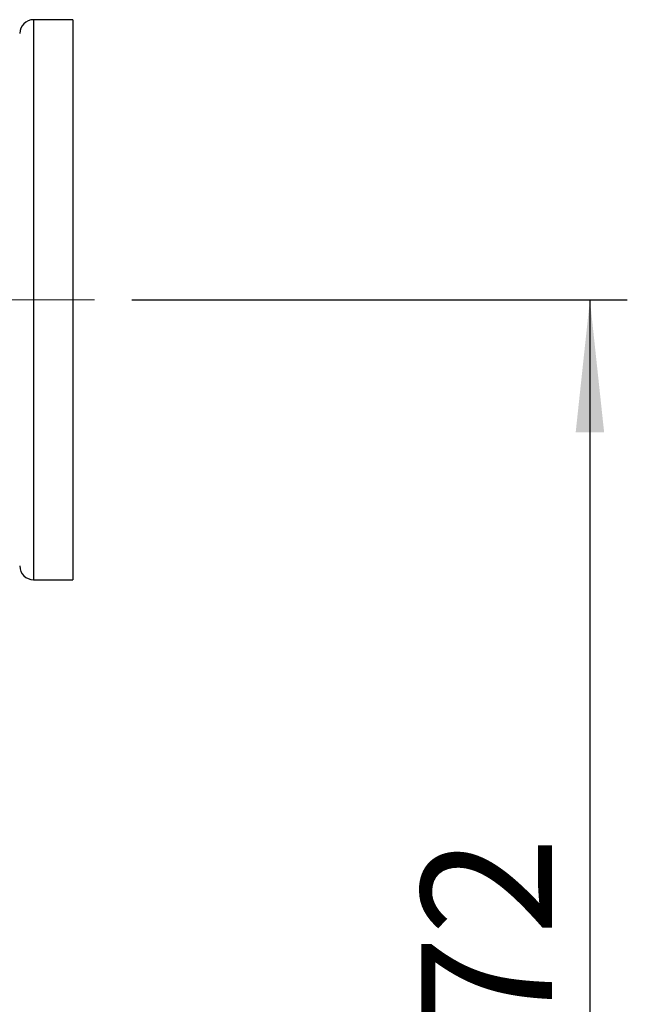
# Model space of a CAD drawing. Units: millimetres. Extents: x 4 to 416, y 4 to 293.
# Drawn here: x 152 to 168, y 225 to 252 of the extents above; entities that cross this region are included whole.
import ezdxf

# ---------------------------------------------------------------- set-up
doc = ezdxf.new("R2010")
doc.units = ezdxf.units.MM
doc.linetypes.add('CENTERX2', pattern=[20.32, 12.7, -2.54, 2.54, -2.54])
doc.layers.add('FORMAT', color=7, linetype='Continuous')
doc.styles.add('SLDTEXTSTYLE0', font='TXT', dxfattribs={"width": 0.75})
doc.dimstyles.new('SLDDIMSTYLE0', dxfattribs={"dimtxt": 3.5, "dimasz": 3.556, "dimexe": 0, "dimexo": 0.0625, "dimgap": 0.875, "dimtad": 1, "dimdec": 0, "dimlfac": 19, "dimrnd": 1e-09, "dimzin": 12, "dimdsep": 46, "dimtxsty": 'SLDTEXTSTYLE0', "dimsah": 1, "dimcen": 0.09, "dimadec": 0, "dimazin": 3, "dimtfac": 1, "dimtdec": 0, "dimtofl": 0, "dimtmove": 0, "dimatfit": 3, "dimfxl": 0, "dimfrac": 2, "dimtolj": 1, "dimtzin": 12, "dimarcsym": 0})

# ---------------------------------------------------------------- blocks, each defined once
blk = doc.blocks.new('_D_3')
at = {"layer": 'FORMAT', "color": 7}
for p, q in [((154.524, 244.06), (167.781, 244.06)), ((166.781, 244.06), (166.781, 208.676)), ((158.103, 208.676), (167.781, 208.676))]:
    blk.add_line(p, q, dxfattribs=at)
for points in [[(166.781, 244.06), (166.4, 240.504), (167.162, 240.504)], [(166.781, 208.676), (167.162, 212.232), (166.4, 212.232)]]:
    blk.add_solid(points, dxfattribs=at)
at = {"layer": 'FORMAT', "color": 7, "insert": (162.269, 221.732), "char_height": 3.5, "attachment_point": 1, "rotation": 90, "style": 'SLDTEXTSTYLE0'}
blk.add_mtext('672', dxfattribs=at)

msp = doc.modelspace()

# ---------------------------------------------------------------- linework, layer by layer
at = {"color": 7, "linetype": 'Continuous', "lineweight": 25}
for p, q in [((152.945, 251.56), (151.893, 251.56)), ((152.945, 251.56), (152.945, 244.06)), ((152.945, 244.06), (152.945, 236.56)), ((151.893, 236.56), (152.945, 236.56))]:
    msp.add_line(p, q, dxfattribs=at)
at = {"color": 8, "linetype": 'Continuous', "lineweight": 25}
for p, q in [((151.893, 251.56), (151.893, 244.06)), ((151.893, 244.06), (151.893, 236.56))]:
    msp.add_line(p, q, dxfattribs=at)
at = {"color": 7, "linetype": 'Continuous', "lineweight": 25}
for centre, start, end in [((151.893, 251.192), 90, 180), ((151.893, 236.928), 180, 270)]:
    msp.add_arc(centre, 0.368, start, end, dxfattribs=at)
at = {"layer": 'FORMAT', "color": 7, "linetype": 'CENTERX2', "lineweight": 18}
msp.add_line((43.719, 244.06), (153.524, 244.06), dxfattribs=at)

# ---------------------------------------------------------------- dimensions: what is measured, and where the dimension line sits
at = {"layer": 'FORMAT', "color": 7}
dim = msp.add_linear_dim(base=(166.781, 208.676), p1=(153.524, 244.06), p2=(157.103, 208.676), angle=90, dimstyle='SLDDIMSTYLE0', dxfattribs=at)
dim.commit()
dim.dimension.update_dxf_attribs({"geometry": '_D_3', "text_midpoint": (166.781, 225.611), "dimtype": 160})

doc.saveas('drawing.dxf')
